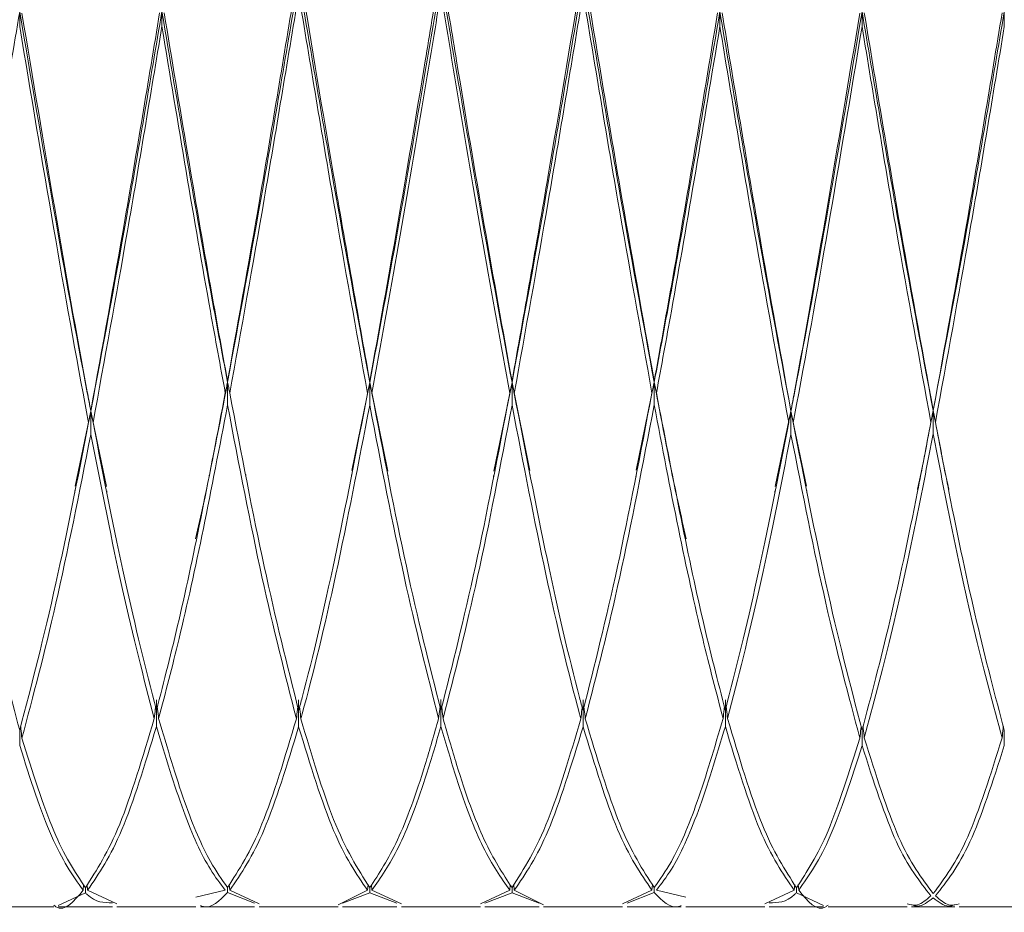
# Model space of a CAD drawing. Units: millimetres. Extents: x 0 to 297, y 0 to 210.
# Drawn here: x 163 to 166, y 145 to 148 of the extents above; entities that cross this region are included whole.
import ezdxf

# ---------------------------------------------------------------- set-up
doc = ezdxf.new("R2010")
doc.units = ezdxf.units.MM

msp = doc.modelspace()

# ---------------------------------------------------------------- linework, layer by layer
at = {"color": 7, "linetype": 'Continuous', "lineweight": 18}
for p, q in [((163.0633, 147.7395), (163.0633, 147.6995)), ((163.4476, 147.7405), (163.4476, 147.7004)), ((164.9555, 147.7405), (164.9555, 147.7004)), ((165.3398, 147.7395), (165.3398, 147.6995)), ((165.7242, 147.7395), (165.7242, 147.6995)), ((163.625, 146.7385), (163.625, 146.742)), ((163.625, 146.7385), (163.625, 146.6771)), ((164.0094, 146.7377), (163.9609, 146.4998)), ((164.0094, 146.7377), (164.0094, 146.7411)), ((164.0094, 146.7377), (164.0582, 146.4985)), ((164.0094, 146.7377), (164.0094, 146.6762)), ((164.3938, 146.7377), (164.3449, 146.4985)), ((164.3938, 146.7377), (164.3938, 146.7411)), ((164.3938, 146.7377), (164.4423, 146.4998)), ((164.3938, 146.7377), (164.3938, 146.6762)), ((164.7781, 146.7385), (164.7296, 146.5009)), ((164.7781, 146.7385), (164.7781, 146.742)), ((164.7781, 146.7385), (164.7781, 146.6771)), ((163.2554, 146.6605), (163.213, 146.458)), ((163.2554, 146.6605), (163.2554, 146.6614)), ((163.2554, 146.6605), (163.298, 146.4565)), ((163.2554, 146.6605), (163.2554, 146.5977)), ((165.1477, 146.6605), (165.1051, 146.4565)), ((165.1477, 146.6605), (165.1477, 146.6614)), ((165.1477, 146.6605), (165.1901, 146.458)), ((165.1477, 146.6605), (165.1477, 146.5977)), ((165.532, 146.6618), (165.532, 146.6627)), ((165.532, 146.6618), (165.532, 146.599)), ((163.5756, 146.4848), (163.5756, 146.4878)), ((163.674, 146.4889), (163.674, 146.4839)), ((163.9603, 146.4834), (163.9603, 146.4884)), ((164.0591, 146.4866), (164.0591, 146.4815)), ((164.3441, 146.4815), (164.3441, 146.4866)), ((164.4428, 146.4884), (164.4428, 146.4834)), ((164.7292, 146.4839), (164.7292, 146.4889)), ((164.8275, 146.4878), (164.8275, 146.4848)), ((163.5756, 146.4827), (163.5756, 146.4848)), ((164.8275, 146.4848), (164.8275, 146.4827)), ((163.2124, 146.4394), (163.2124, 146.4459)), ((163.2988, 146.4451), (163.2988, 146.4386)), ((165.1043, 146.4386), (165.1043, 146.4451)), ((165.1907, 146.4459), (165.1907, 146.4394)), ((165.575, 146.4407), (165.575, 146.4405)), ((163.4328, 145.8807), (163.4328, 145.8082)), ((163.8172, 145.8801), (163.8172, 145.8076)), ((164.2016, 145.881), (164.2016, 145.8085)), ((164.5859, 145.8801), (164.5859, 145.8076)), ((164.9703, 145.8807), (164.9703, 145.8082)), ((163.0633, 145.7983), (163.0633, 145.7567)), ((165.3398, 145.7983), (165.3398, 145.7567)), ((165.7242, 145.7983), (165.7242, 145.7567)), ((163.2346, 145.3658), (163.2361, 145.3811)), ((163.2407, 145.3728), (163.2407, 145.3593)), ((163.2467, 145.3658), (163.2452, 145.3813)), ((163.625, 145.3732), (163.625, 145.3595)), ((163.6311, 145.3661), (163.6296, 145.3816)), ((164.0033, 145.3659), (164.0048, 145.3815)), ((164.0094, 145.373), (164.0094, 145.3594)), ((164.0154, 145.366), (164.014, 145.3809)), ((164.3877, 145.366), (164.3892, 145.3809)), ((164.3938, 145.373), (164.3938, 145.3594)), ((164.3998, 145.3659), (164.3983, 145.3815)), ((164.772, 145.3661), (164.7735, 145.3816)), ((164.7781, 145.3732), (164.7781, 145.3595)), ((165.1564, 145.3658), (165.1579, 145.3813)), ((165.1625, 145.3728), (165.1625, 145.3593)), ((165.1685, 145.3658), (165.167, 145.3811)), ((163.2407, 145.3593), (163.1673, 145.3244)), ((163.2467, 145.3658), (163.3261, 145.329)), ((163.5396, 145.3471), (163.619, 145.3661)), ((163.6983, 145.3315), (163.625, 145.3595)), ((163.6311, 145.3661), (163.7104, 145.329)), ((163.9239, 145.3264), (164.0033, 145.3659)), ((164.0094, 145.3594), (163.936, 145.3307)), ((164.0826, 145.3315), (164.0094, 145.3594)), ((164.0154, 145.366), (164.0947, 145.3289)), ((164.3085, 145.3289), (164.3877, 145.366)), ((164.3938, 145.3594), (164.3205, 145.3315)), ((164.4671, 145.3307), (164.3938, 145.3594)), ((164.3998, 145.3659), (164.4792, 145.3264)), ((164.6927, 145.329), (164.772, 145.3661)), ((164.7781, 145.3595), (164.7048, 145.3315)), ((164.7841, 145.3661), (164.8635, 145.3471)), ((165.077, 145.329), (165.1564, 145.3658)), ((165.2358, 145.3244), (165.1625, 145.3593)), ((162.9416, 145.3212), (163.1552, 145.3212)), ((163.1673, 145.3212), (163.314, 145.3212)), ((163.3261, 145.3212), (163.5396, 145.3212)), ((163.5518, 145.3212), (163.6983, 145.3212)), ((163.7104, 145.3212), (163.9239, 145.3212)), ((163.936, 145.3212), (164.0826, 145.3212)), ((164.0947, 145.3212), (164.3085, 145.3212)), ((164.3205, 145.3212), (164.4671, 145.3212)), ((164.4792, 145.3212), (164.6927, 145.3212)), ((164.7048, 145.3212), (164.8513, 145.3212)), ((164.8635, 145.3212), (165.077, 145.3212)), ((165.0891, 145.3212), (165.2358, 145.3212)), ((165.2479, 145.3212), (165.4615, 145.3212)), ((165.4736, 145.3212), (165.5905, 145.3212)), ((165.6026, 145.3212), (165.8162, 145.3212))]:
    msp.add_line(p, q, dxfattribs=at)
for points, knots in [([(163.8172, 147.8262), (163.7851, 147.637), (163.721, 147.2587), (163.657, 146.9118), (163.625, 146.7385)], [0, 0, 0, 0, 0.500188, 1, 1, 1, 1]), ([(163.625, 146.742), (163.656, 146.9151), (163.7181, 147.2613), (163.7801, 147.637), (163.8112, 147.8249)], [0, 0, 0, 0, 0.499908, 1, 1, 1, 1]), ([(163.8172, 147.8262), (163.8487, 147.6409), (163.9129, 147.2623), (163.9768, 146.915), (164.0094, 146.7377)], [0, 0, 0, 0, 0.489533, 1, 1, 1, 1]), ([(163.8232, 147.8247), (163.8527, 147.6469), (163.9149, 147.2711), (163.9768, 146.924), (164.0094, 146.7411)], [0, 0, 0, 0, 0.472982, 1, 1, 1, 1]), ([(164.2016, 147.8277), (164.1875, 147.7443), (164.1485, 147.514), (164.0842, 147.1408), (164.0343, 146.872), (164.0094, 146.7377)], [0, 0, 0, 0, 0.220898, 0.610491, 1, 1, 1, 1]), ([(164.0094, 146.7411), (164.0343, 146.8798), (164.0842, 147.1572), (164.1465, 147.5289), (164.1834, 147.753), (164.1955, 147.8263)], [0, 0, 0, 0, 0.402139, 0.804364, 1, 1, 1, 1]), ([(164.2016, 147.8277), (164.2157, 147.7443), (164.2546, 147.514), (164.3189, 147.1408), (164.3688, 146.872), (164.3938, 146.7377)], [0, 0, 0, 0, 0.220898, 0.6104909, 1, 1, 1, 1]), ([(164.2076, 147.8263), (164.2197, 147.753), (164.2566, 147.5289), (164.3189, 147.1572), (164.3688, 146.8798), (164.3938, 146.7411)], [0, 0, 0, 0, 0.1956358, 0.5978611, 1, 1, 1, 1]), ([(164.5859, 147.8262), (164.5545, 147.6409), (164.4902, 147.2623), (164.4263, 146.915), (164.3938, 146.7377)], [0, 0, 0, 0, 0.489533, 1, 1, 1, 1]), ([(164.3938, 146.7411), (164.4263, 146.924), (164.4882, 147.2711), (164.5504, 147.6469), (164.5799, 147.8247)], [0, 0, 0, 0, 0.527018, 1, 1, 1, 1]), ([(164.5859, 147.8262), (164.618, 147.637), (164.6821, 147.2587), (164.7461, 146.9118), (164.7781, 146.7385)], [0, 0, 0, 0, 0.500188, 1, 1, 1, 1]), ([(164.5919, 147.8249), (164.623, 147.637), (164.6851, 147.2613), (164.7471, 146.9151), (164.7781, 146.742)], [0, 0, 0, 0, 0.5000915, 1, 1, 1, 1]), ([(164.2016, 147.7898), (164.1875, 147.7044), (164.1495, 147.4746), (164.0873, 147.1051), (164.0394, 146.8409), (164.0154, 146.7088)], [0, 0, 0, 0, 0.228089, 0.613962, 1, 1, 1, 1]), ([(164.3877, 146.7088), (164.3637, 146.8409), (164.3158, 147.1051), (164.2536, 147.4746), (164.2157, 147.7044), (164.2016, 147.7898)], [0, 0, 0, 0, 0.3860375, 0.7719107, 1, 1, 1, 1]), ([(163.8172, 147.7883), (163.7861, 147.6006), (163.724, 147.2253), (163.662, 146.8812), (163.6311, 146.7093)], [0, 0, 0, 0, 0.5002952, 1, 1, 1, 1]), ([(164.0033, 146.7084), (163.9728, 146.8787), (163.911, 147.223), (163.8487, 147.5985), (163.8172, 147.7883)], [0, 0, 0, 0, 0.494751, 1, 1, 1, 1]), ([(164.5859, 147.7883), (164.5544, 147.5985), (164.4922, 147.223), (164.4304, 146.8787), (164.3998, 146.7084)], [0, 0, 0, 0, 0.505249, 1, 1, 1, 1]), ([(164.772, 146.7093), (164.7411, 146.8812), (164.6791, 147.2253), (164.617, 147.6006), (164.5859, 147.7883)], [0, 0, 0, 0, 0.499705, 1, 1, 1, 1]), ([(163.0633, 147.7395), (163.0313, 147.5511), (162.9674, 147.1739), (162.9032, 146.8326), (162.8711, 146.6618)], [0, 0, 0, 0, 0.499694, 1, 1, 1, 1]), ([(163.0633, 147.7395), (163.0938, 147.5609), (163.1549, 147.2038), (163.2186, 146.8503), (163.2522, 146.677), (163.2554, 146.6605)], [0, 0, 0, 0, 0.475469, 0.949991, 1, 1, 1, 1]), ([(163.4476, 147.7405), (163.4156, 147.5515), (163.3516, 147.1735), (163.2875, 146.8315), (163.2554, 146.6605)], [0, 0, 0, 0, 0.499891, 1, 1, 1, 1]), ([(163.2554, 146.6614), (163.2865, 146.8322), (163.3485, 147.1738), (163.4105, 147.5491), (163.4415, 147.7367)], [0, 0, 0, 0, 0.5000551, 1, 1, 1, 1]), ([(163.4476, 147.7405), (163.4694, 147.6123), (163.5129, 147.3557), (163.5722, 147.0194), (163.6096, 146.8206), (163.625, 146.7385)], [0, 0, 0, 0, 0.369247, 0.739154, 1, 1, 1, 1]), ([(163.4536, 147.7369), (163.4953, 147.4853), (163.5524, 147.1403), (163.6096, 146.8268), (163.625, 146.742)], [0, 0, 0, 0, 0.729477, 1, 1, 1, 1]), ([(164.9555, 147.7405), (164.9338, 147.6123), (164.8902, 147.3557), (164.8309, 147.0194), (164.7935, 146.8206), (164.7781, 146.7385)], [0, 0, 0, 0, 0.369247, 0.739154, 1, 1, 1, 1]), ([(164.7781, 146.742), (164.7935, 146.8268), (164.8507, 147.1403), (164.9078, 147.4853), (164.9495, 147.7369)], [0, 0, 0, 0, 0.270523, 1, 1, 1, 1]), ([(164.9555, 147.7405), (164.9875, 147.5515), (165.0515, 147.1735), (165.1156, 146.8315), (165.1477, 146.6605)], [0, 0, 0, 0, 0.499891, 1, 1, 1, 1]), ([(164.9616, 147.7367), (164.9926, 147.5491), (165.0546, 147.1738), (165.1166, 146.8322), (165.1477, 146.6614)], [0, 0, 0, 0, 0.499945, 1, 1, 1, 1]), ([(165.3398, 147.7395), (165.3093, 147.5609), (165.2482, 147.2038), (165.1845, 146.8503), (165.1509, 146.677), (165.1477, 146.6605)], [0, 0, 0, 0, 0.475469, 0.949991, 1, 1, 1, 1]), ([(165.3398, 147.7395), (165.3718, 147.5511), (165.4357, 147.1739), (165.4999, 146.8326), (165.532, 146.6618)], [0, 0, 0, 0, 0.499694, 1, 1, 1, 1]), ([(165.3459, 147.7362), (165.3768, 147.549), (165.4387, 147.1744), (165.5009, 146.8334), (165.532, 146.6627)], [0, 0, 0, 0, 0.499593, 1, 1, 1, 1]), ([(165.7242, 147.7395), (165.6923, 147.5511), (165.6283, 147.1739), (165.5641, 146.8326), (165.532, 146.6618)], [0, 0, 0, 0, 0.499694, 1, 1, 1, 1]), ([(165.532, 146.6627), (165.5632, 146.8334), (165.6254, 147.1744), (165.6873, 147.549), (165.7182, 147.7362)], [0, 0, 0, 0, 0.500407, 1, 1, 1, 1]), ([(163.0693, 147.7357), (163.0989, 147.5585), (163.158, 147.2045), (163.2196, 146.8521), (163.2522, 146.6785), (163.2554, 146.6614)], [0, 0, 0, 0, 0.474773, 0.948365, 1, 1, 1, 1]), ([(165.1477, 146.6614), (165.1509, 146.6785), (165.1835, 146.8521), (165.2452, 147.2045), (165.3042, 147.5585), (165.3338, 147.7357)], [0, 0, 0, 0, 0.0516347, 0.5252268, 1, 1, 1, 1]), ([(163.2494, 146.6293), (163.2482, 146.6356), (163.2166, 146.8023), (163.1549, 147.1511), (163.0938, 147.5165), (163.0633, 147.6995)], [0, 0, 0, 0, 0.0192388, 0.509132, 1, 1, 1, 1]), ([(163.4476, 147.7004), (163.4166, 147.5131), (163.3546, 147.1385), (163.2925, 146.7992), (163.2615, 146.6296)], [0, 0, 0, 0, 0.499802, 1, 1, 1, 1]), ([(163.619, 146.7095), (163.6055, 146.7826), (163.5702, 146.9749), (163.5129, 147.3065), (163.4694, 147.5692), (163.4476, 147.7004)], [0, 0, 0, 0, 0.234759, 0.61772, 1, 1, 1, 1]), ([(164.9555, 147.7004), (164.9338, 147.5692), (164.8902, 147.3065), (164.833, 146.9749), (164.7976, 146.7826), (164.7841, 146.7095)], [0, 0, 0, 0, 0.38228, 0.765241, 1, 1, 1, 1]), ([(165.1416, 146.6296), (165.1106, 146.7992), (165.0485, 147.1385), (164.9865, 147.5131), (164.9555, 147.7004)], [0, 0, 0, 0, 0.500198, 1, 1, 1, 1]), ([(165.3398, 147.6995), (165.3093, 147.5165), (165.2482, 147.1511), (165.1865, 146.8023), (165.1549, 146.6356), (165.1537, 146.6293)], [0, 0, 0, 0, 0.490868, 0.9807612, 1, 1, 1, 1]), ([(165.526, 146.6307), (165.4949, 146.8001), (165.4328, 147.1387), (165.3708, 147.5126), (165.3398, 147.6995)], [0, 0, 0, 0, 0.500231, 1, 1, 1, 1]), ([(165.7242, 147.6995), (165.6933, 147.5126), (165.6313, 147.1387), (165.5692, 146.8001), (165.5381, 146.6307)], [0, 0, 0, 0, 0.499769, 1, 1, 1, 1]), ([(163.625, 146.7385), (163.6033, 146.6245), (163.5745, 146.4738), (163.5455, 146.3463), (163.5385, 146.3151)], [0, 0, 0, 0, 0.7555049, 1, 1, 1, 1]), ([(163.619, 146.7095), (163.62, 146.7143), (163.622, 146.724), (163.624, 146.7336), (163.625, 146.7385)], [0, 0, 0, 0, 0.499998, 1, 1, 1, 1]), ([(163.6311, 146.7093), (163.6301, 146.7142), (163.6281, 146.7239), (163.6261, 146.7336), (163.625, 146.7385)], [0, 0, 0, 0, 0.499998, 1, 1, 1, 1]), ([(164.0033, 146.7084), (164.0043, 146.7131), (164.0062, 146.7229), (164.0083, 146.7326), (164.0094, 146.7377)], [0, 0, 0, 0, 0.48494, 1, 1, 1, 1]), ([(164.0154, 146.7088), (164.0144, 146.7135), (164.0125, 146.7231), (164.0104, 146.7327), (164.0094, 146.7377)], [0, 0, 0, 0, 0.4849402, 1, 1, 1, 1]), ([(164.3877, 146.7088), (164.3887, 146.7135), (164.3907, 146.7231), (164.3927, 146.7327), (164.3938, 146.7377)], [0, 0, 0, 0, 0.48494, 1, 1, 1, 1]), ([(164.3998, 146.7084), (164.3988, 146.7131), (164.3969, 146.7229), (164.3948, 146.7326), (164.3938, 146.7377)], [0, 0, 0, 0, 0.48494, 1, 1, 1, 1]), ([(164.772, 146.7093), (164.773, 146.714), (164.7749, 146.7237), (164.777, 146.7335), (164.7781, 146.7385)], [0, 0, 0, 0, 0.4849402, 1, 1, 1, 1]), ([(164.7841, 146.7095), (164.7832, 146.7141), (164.7812, 146.7238), (164.7791, 146.7335), (164.7781, 146.7385)], [0, 0, 0, 0, 0.4849402, 1, 1, 1, 1]), ([(164.7781, 146.7385), (164.7998, 146.6245), (164.8286, 146.4738), (164.8576, 146.3463), (164.8647, 146.3151)], [0, 0, 0, 0, 0.755505, 1, 1, 1, 1]), ([(163.4328, 145.8519), (163.4532, 145.9307), (163.5152, 146.1707), (163.5773, 146.493), (163.619, 146.7095)], [0, 0, 0, 0, 0.328696, 1, 1, 1, 1]), ([(163.6311, 146.7093), (163.6621, 146.5465), (163.7241, 146.2209), (163.7862, 145.9745), (163.8172, 145.8512)], [0, 0, 0, 0, 0.499945, 1, 1, 1, 1]), ([(163.8172, 145.8512), (163.8204, 145.8631), (163.853, 145.9842), (163.9147, 146.2486), (163.9738, 146.555), (164.0033, 146.7084)], [0, 0, 0, 0, 0.051635, 0.525227, 1, 1, 1, 1]), ([(164.0154, 146.7088), (164.0463, 146.5464), (164.1082, 146.2214), (164.1704, 145.9753), (164.2016, 145.8522)], [0, 0, 0, 0, 0.499593, 1, 1, 1, 1]), ([(164.2016, 145.8522), (164.2327, 145.9753), (164.2949, 146.2214), (164.3568, 146.5464), (164.3877, 146.7088)], [0, 0, 0, 0, 0.500407, 1, 1, 1, 1]), ([(164.3998, 146.7084), (164.4294, 146.555), (164.4884, 146.2486), (164.5501, 145.9842), (164.5827, 145.8631), (164.5859, 145.8512)], [0, 0, 0, 0, 0.474773, 0.948365, 1, 1, 1, 1]), ([(164.5859, 145.8512), (164.6169, 145.9745), (164.679, 146.2209), (164.741, 146.5465), (164.772, 146.7093)], [0, 0, 0, 0, 0.500055, 1, 1, 1, 1]), ([(164.7841, 146.7095), (164.8258, 146.493), (164.8879, 146.1707), (164.9499, 145.9307), (164.9703, 145.8519)], [0, 0, 0, 0, 0.671304, 1, 1, 1, 1]), ([(163.625, 146.6771), (163.6033, 146.5635), (163.5597, 146.3361), (163.4975, 146.0528), (163.4572, 145.8997), (163.4388, 145.8299)], [0, 0, 0, 0, 0.3518604, 0.7043473, 1, 1, 1, 1]), ([(163.8112, 145.8293), (163.7801, 145.9505), (163.718, 146.1929), (163.656, 146.5157), (163.625, 146.6771)], [0, 0, 0, 0, 0.500198, 1, 1, 1, 1]), ([(164.0094, 146.6762), (163.9788, 146.5191), (163.9178, 146.2052), (163.856, 145.9479), (163.8244, 145.8335), (163.8232, 145.8291)], [0, 0, 0, 0, 0.490868, 0.980761, 1, 1, 1, 1]), ([(164.1955, 145.8301), (164.1644, 145.9511), (164.1023, 146.1931), (164.0403, 146.5152), (164.0094, 146.6762)], [0, 0, 0, 0, 0.500231, 1, 1, 1, 1]), ([(164.3938, 146.6762), (164.3628, 146.5152), (164.3008, 146.1931), (164.2387, 145.9511), (164.2076, 145.8301)], [0, 0, 0, 0, 0.499769, 1, 1, 1, 1]), ([(164.5799, 145.8291), (164.5787, 145.8335), (164.5471, 145.9479), (164.4854, 146.2052), (164.4243, 146.5191), (164.3938, 146.6762)], [0, 0, 0, 0, 0.0192388, 0.509132, 1, 1, 1, 1]), ([(164.7781, 146.6771), (164.7471, 146.5157), (164.6851, 146.1929), (164.623, 145.9505), (164.5919, 145.8293)], [0, 0, 0, 0, 0.499802, 1, 1, 1, 1]), ([(164.9643, 145.8299), (164.9459, 145.8997), (164.9056, 146.0528), (164.8434, 146.3361), (164.7998, 146.5635), (164.7781, 146.6771)], [0, 0, 0, 0, 0.2956527, 0.6481396, 1, 1, 1, 1]), ([(163.2494, 146.6293), (163.2504, 146.6344), (163.2523, 146.6448), (163.2544, 146.6551), (163.2554, 146.6605)], [0, 0, 0, 0, 0.48494, 1, 1, 1, 1]), ([(163.2615, 146.6296), (163.2605, 146.6346), (163.2586, 146.6449), (163.2565, 146.6552), (163.2554, 146.6605)], [0, 0, 0, 0, 0.4849402, 1, 1, 1, 1]), ([(165.1416, 146.6296), (165.1426, 146.6346), (165.1446, 146.6449), (165.1466, 146.6552), (165.1477, 146.6605)], [0, 0, 0, 0, 0.48494, 1, 1, 1, 1]), ([(165.1537, 146.6293), (165.1528, 146.6344), (165.1508, 146.6448), (165.1487, 146.6551), (165.1477, 146.6605)], [0, 0, 0, 0, 0.48494, 1, 1, 1, 1]), ([(165.532, 146.6618), (165.5179, 146.5877), (165.5038, 146.5132), (165.4895, 146.4489), (165.4894, 146.4485)], [0, 0, 0, 0, 0.993121, 1, 1, 1, 1]), ([(165.526, 146.6307), (165.5269, 146.6358), (165.5289, 146.6461), (165.531, 146.6565), (165.532, 146.6618)], [0, 0, 0, 0, 0.48494, 1, 1, 1, 1]), ([(165.5381, 146.6307), (165.5371, 146.6358), (165.5352, 146.6461), (165.5331, 146.6565), (165.532, 146.6618)], [0, 0, 0, 0, 0.48494, 1, 1, 1, 1]), ([(165.532, 146.6618), (165.5461, 146.5877), (165.5603, 146.5132), (165.5746, 146.4489), (165.5747, 146.4485)], [0, 0, 0, 0, 0.993121, 1, 1, 1, 1]), ([(162.8771, 146.6307), (162.8892, 146.5677), (162.9261, 146.3751), (162.9884, 146.0808), (163.0383, 145.8925), (163.0633, 145.7983)], [0, 0, 0, 0, 0.195636, 0.597861, 1, 1, 1, 1]), ([(163.0633, 145.7983), (163.0959, 145.9232), (163.1577, 146.1602), (163.22, 146.4787), (163.2494, 146.6293)], [0, 0, 0, 0, 0.527018, 1, 1, 1, 1]), ([(163.2615, 146.6296), (163.2901, 146.4828), (163.3473, 146.1895), (163.4043, 145.9643), (163.4328, 145.8519)], [0, 0, 0, 0, 0.500383, 1, 1, 1, 1]), ([(164.9703, 145.8519), (164.9988, 145.9643), (165.0558, 146.1895), (165.113, 146.4828), (165.1416, 146.6296)], [0, 0, 0, 0, 0.499617, 1, 1, 1, 1]), ([(165.1537, 146.6293), (165.1832, 146.4787), (165.2454, 146.1602), (165.3072, 145.9232), (165.3398, 145.7983)], [0, 0, 0, 0, 0.4729822, 1, 1, 1, 1]), ([(165.3398, 145.7983), (165.3648, 145.8925), (165.4147, 146.0808), (165.477, 146.3751), (165.5139, 146.5677), (165.526, 146.6307)], [0, 0, 0, 0, 0.402139, 0.804364, 1, 1, 1, 1]), ([(165.5381, 146.6307), (165.5502, 146.5677), (165.5871, 146.3751), (165.6494, 146.0808), (165.6993, 145.8925), (165.7242, 145.7983)], [0, 0, 0, 0, 0.195636, 0.597861, 1, 1, 1, 1]), ([(163.2554, 146.5977), (163.224, 146.4385), (163.1617, 146.1233), (163.0999, 145.8917), (163.0693, 145.7772)], [0, 0, 0, 0, 0.5052492, 1, 1, 1, 1]), ([(163.4268, 145.8297), (163.3983, 145.9402), (163.3414, 146.1616), (163.2841, 146.4522), (163.2554, 146.5977)], [0, 0, 0, 0, 0.49944, 1, 1, 1, 1]), ([(165.1477, 146.5977), (165.119, 146.4522), (165.0617, 146.1616), (165.0048, 145.9402), (164.9764, 145.8297)], [0, 0, 0, 0, 0.50056, 1, 1, 1, 1]), ([(165.3338, 145.7772), (165.3032, 145.8917), (165.2414, 146.1233), (165.1791, 146.4385), (165.1477, 146.5977)], [0, 0, 0, 0, 0.494751, 1, 1, 1, 1]), ([(165.532, 146.599), (165.5179, 146.5263), (165.48, 146.3307), (165.4178, 146.043), (165.3698, 145.866), (165.3459, 145.7774)], [0, 0, 0, 0, 0.228089, 0.613962, 1, 1, 1, 1]), ([(165.7182, 145.7774), (165.6942, 145.866), (165.6463, 146.043), (165.5841, 146.3307), (165.5461, 146.5263), (165.532, 146.599)], [0, 0, 0, 0, 0.386038, 0.771911, 1, 1, 1, 1]), ([(163.4268, 145.8297), (163.4277, 145.8382), (163.429, 145.8488), (163.4302, 145.8594), (163.4305, 145.8615)], [0, 0, 0, 0, 0.80331, 1, 1, 1, 1]), ([(163.4388, 145.8299), (163.4379, 145.8384), (163.4366, 145.8488), (163.4354, 145.8593), (163.4351, 145.8613)], [0, 0, 0, 0, 0.810104, 1, 1, 1, 1]), ([(163.8112, 145.8293), (163.8121, 145.8375), (163.8133, 145.848), (163.8146, 145.8586), (163.8149, 145.8609)], [0, 0, 0, 0, 0.779413, 1, 1, 1, 1]), ([(163.8232, 145.8291), (163.8223, 145.8374), (163.8211, 145.8477), (163.8198, 145.8581), (163.8196, 145.8602)], [0, 0, 0, 0, 0.796606, 1, 1, 1, 1]), ([(164.1955, 145.8301), (164.1965, 145.8383), (164.1977, 145.8489), (164.199, 145.8595), (164.1992, 145.8618)], [0, 0, 0, 0, 0.778361, 1, 1, 1, 1]), ([(164.2076, 145.8301), (164.2067, 145.8383), (164.2054, 145.8489), (164.2042, 145.8595), (164.2039, 145.8618)], [0, 0, 0, 0, 0.778361, 1, 1, 1, 1]), ([(164.5799, 145.8291), (164.5808, 145.8374), (164.582, 145.8477), (164.5833, 145.8581), (164.5835, 145.8602)], [0, 0, 0, 0, 0.796606, 1, 1, 1, 1]), ([(164.5919, 145.8293), (164.591, 145.8375), (164.5898, 145.848), (164.5885, 145.8586), (164.5882, 145.8609)], [0, 0, 0, 0, 0.779413, 1, 1, 1, 1]), ([(164.9643, 145.8299), (164.9652, 145.8381), (164.9664, 145.8486), (164.9677, 145.859), (164.968, 145.8613)], [0, 0, 0, 0, 0.785772, 1, 1, 1, 1]), ([(164.9764, 145.8297), (164.9754, 145.8379), (164.9742, 145.8485), (164.9729, 145.8591), (164.9726, 145.8615)], [0, 0, 0, 0, 0.7791848, 1, 1, 1, 1]), ([(163.2407, 145.3728), (163.2716, 145.4208), (163.3335, 145.5168), (163.3957, 145.7253), (163.4268, 145.8297)], [0, 0, 0, 0, 0.499706, 1, 1, 1, 1]), ([(163.4388, 145.8299), (163.4621, 145.7512), (163.5087, 145.5938), (163.5707, 145.4496), (163.6096, 145.3949), (163.625, 145.3732)], [0, 0, 0, 0, 0.3755112, 0.7513451, 1, 1, 1, 1]), ([(163.625, 145.3732), (163.656, 145.4211), (163.7181, 145.5171), (163.7801, 145.7252), (163.8112, 145.8293)], [0, 0, 0, 0, 0.4999085, 1, 1, 1, 1]), ([(163.8232, 145.8291), (163.8527, 145.7303), (163.9149, 145.5212), (163.9768, 145.4241), (164.0094, 145.373)], [0, 0, 0, 0, 0.472982, 1, 1, 1, 1]), ([(164.0094, 145.373), (164.0343, 145.4109), (164.0842, 145.4868), (164.1465, 145.6586), (164.1834, 145.7878), (164.1955, 145.8301)], [0, 0, 0, 0, 0.402139, 0.804364, 1, 1, 1, 1]), ([(164.2076, 145.8301), (164.2197, 145.7878), (164.2566, 145.6586), (164.3189, 145.4868), (164.3688, 145.4109), (164.3938, 145.373)], [0, 0, 0, 0, 0.195636, 0.597861, 1, 1, 1, 1]), ([(164.3938, 145.373), (164.4263, 145.4241), (164.4882, 145.5212), (164.5504, 145.7303), (164.5799, 145.8291)], [0, 0, 0, 0, 0.527018, 1, 1, 1, 1]), ([(164.5919, 145.8293), (164.623, 145.7252), (164.6851, 145.5171), (164.7471, 145.4211), (164.7781, 145.3732)], [0, 0, 0, 0, 0.500092, 1, 1, 1, 1]), ([(164.7781, 145.3732), (164.7935, 145.3949), (164.8324, 145.4496), (164.8945, 145.5938), (164.941, 145.7512), (164.9643, 145.8299)], [0, 0, 0, 0, 0.248655, 0.624489, 1, 1, 1, 1]), ([(164.9764, 145.8297), (165.0074, 145.7253), (165.0696, 145.5168), (165.1315, 145.4208), (165.1625, 145.3728)], [0, 0, 0, 0, 0.500294, 1, 1, 1, 1]), ([(163.0693, 145.7772), (163.0684, 145.7856), (163.0672, 145.796), (163.066, 145.8064), (163.0658, 145.8083)], [0, 0, 0, 0, 0.814081, 1, 1, 1, 1]), ([(163.4328, 145.8082), (163.4017, 145.7061), (163.3397, 145.502), (163.2777, 145.4112), (163.2467, 145.3658)], [0, 0, 0, 0, 0.500151, 1, 1, 1, 1]), ([(163.619, 145.3661), (163.6055, 145.3836), (163.5677, 145.4327), (163.5057, 145.5678), (163.4571, 145.7281), (163.4328, 145.8082)], [0, 0, 0, 0, 0.2162199, 0.6081515, 1, 1, 1, 1]), ([(163.8172, 145.8076), (163.7861, 145.7057), (163.724, 145.5021), (163.662, 145.4114), (163.6311, 145.3661)], [0, 0, 0, 0, 0.500295, 1, 1, 1, 1]), ([(164.0033, 145.3659), (163.9728, 145.4106), (163.911, 145.5011), (163.8487, 145.7047), (163.8172, 145.8076)], [0, 0, 0, 0, 0.494751, 1, 1, 1, 1]), ([(164.2016, 145.8085), (164.1875, 145.7604), (164.1495, 145.6312), (164.0873, 145.4684), (164.0394, 145.4001), (164.0154, 145.366)], [0, 0, 0, 0, 0.228089, 0.613962, 1, 1, 1, 1]), ([(164.3877, 145.366), (164.3637, 145.4001), (164.3158, 145.4684), (164.2536, 145.6312), (164.2157, 145.7604), (164.2016, 145.8085)], [0, 0, 0, 0, 0.386038, 0.771911, 1, 1, 1, 1]), ([(164.5859, 145.8076), (164.5544, 145.7047), (164.4922, 145.5011), (164.4304, 145.4106), (164.3998, 145.3659)], [0, 0, 0, 0, 0.505249, 1, 1, 1, 1]), ([(164.772, 145.3661), (164.7411, 145.4114), (164.6791, 145.5021), (164.617, 145.7057), (164.5859, 145.8076)], [0, 0, 0, 0, 0.499705, 1, 1, 1, 1]), ([(164.9703, 145.8082), (164.946, 145.7281), (164.8974, 145.5678), (164.8354, 145.4327), (164.7976, 145.3836), (164.7841, 145.3661)], [0, 0, 0, 0, 0.391849, 0.78378, 1, 1, 1, 1]), ([(165.1564, 145.3658), (165.1254, 145.4112), (165.0635, 145.502), (165.0014, 145.7061), (164.9703, 145.8082)], [0, 0, 0, 0, 0.499849, 1, 1, 1, 1]), ([(165.3338, 145.7772), (165.3348, 145.7856), (165.3359, 145.796), (165.3371, 145.8064), (165.3374, 145.8083)], [0, 0, 0, 0, 0.8140809, 1, 1, 1, 1]), ([(165.3459, 145.7774), (165.3449, 145.7858), (165.3438, 145.7961), (165.3426, 145.8063), (165.3423, 145.8081)], [0, 0, 0, 0, 0.8219881, 1, 1, 1, 1]), ([(165.7182, 145.7774), (165.7192, 145.7858), (165.7203, 145.7961), (165.7215, 145.8063), (165.7217, 145.8081)], [0, 0, 0, 0, 0.821988, 1, 1, 1, 1]), ([(163.0693, 145.7772), (163.098, 145.6856), (163.1553, 145.5028), (163.2122, 145.4161), (163.2407, 145.3728)], [0, 0, 0, 0, 0.500617, 1, 1, 1, 1]), ([(165.1625, 145.3728), (165.1909, 145.4161), (165.2478, 145.5028), (165.3051, 145.6856), (165.3338, 145.7772)], [0, 0, 0, 0, 0.499383, 1, 1, 1, 1]), ([(165.3459, 145.7774), (165.3768, 145.6789), (165.4387, 145.4817), (165.5009, 145.3985), (165.532, 145.3568)], [0, 0, 0, 0, 0.499593, 1, 1, 1, 1]), ([(165.532, 145.3568), (165.5632, 145.3985), (165.6254, 145.4817), (165.6873, 145.6789), (165.7182, 145.7774)], [0, 0, 0, 0, 0.500407, 1, 1, 1, 1]), ([(163.2346, 145.3658), (163.2062, 145.4067), (163.1492, 145.4886), (163.0919, 145.6673), (163.0633, 145.7567)], [0, 0, 0, 0, 0.499544, 1, 1, 1, 1]), ([(165.3398, 145.7567), (165.3112, 145.6673), (165.2539, 145.4886), (165.197, 145.4067), (165.1685, 145.3658)], [0, 0, 0, 0, 0.500456, 1, 1, 1, 1]), ([(165.526, 145.351), (165.4949, 145.39), (165.4328, 145.468), (165.3708, 145.6605), (165.3398, 145.7567)], [0, 0, 0, 0, 0.500231, 1, 1, 1, 1]), ([(165.7242, 145.7567), (165.6933, 145.6605), (165.6313, 145.468), (165.5692, 145.39), (165.5381, 145.351)], [0, 0, 0, 0, 0.499769, 1, 1, 1, 1]), ([(163.1552, 145.3257), (163.1572, 145.3242), (163.1836, 145.304), (163.2101, 145.3361), (163.2346, 145.3658)], [0, 0, 0, 0, 0.074915, 1, 1, 1, 1]), ([(163.314, 145.3321), (163.2912, 145.3323), (163.2667, 145.3325), (163.2424, 145.3575), (163.2407, 145.3593)], [0, 0, 0, 0, 0.92933, 1, 1, 1, 1]), ([(163.625, 145.3595), (163.6033, 145.3378), (163.5789, 145.3135), (163.5545, 145.3234), (163.5518, 145.3244)], [0, 0, 0, 0, 0.8931345, 1, 1, 1, 1]), ([(164.8513, 145.3244), (164.8487, 145.3234), (164.8242, 145.3135), (164.7998, 145.3378), (164.7781, 145.3595)], [0, 0, 0, 0, 0.106865, 1, 1, 1, 1]), ([(165.1625, 145.3593), (165.1607, 145.3575), (165.1364, 145.3325), (165.1119, 145.3323), (165.0891, 145.3321)], [0, 0, 0, 0, 0.07067, 1, 1, 1, 1]), ([(165.1685, 145.3658), (165.193, 145.3361), (165.2195, 145.304), (165.2459, 145.3242), (165.2479, 145.3257)], [0, 0, 0, 0, 0.9250849, 1, 1, 1, 1]), ([(165.4615, 145.3291), (165.4709, 145.3269), (165.4925, 145.3217), (165.5139, 145.3404), (165.526, 145.351)], [0, 0, 0, 0, 0.436272, 1, 1, 1, 1]), ([(165.532, 145.3457), (165.5179, 145.3342), (165.4985, 145.3184), (165.479, 145.325), (165.4736, 145.3268)], [0, 0, 0, 0, 0.724869, 1, 1, 1, 1]), ([(165.5905, 145.3268), (165.5851, 145.325), (165.5656, 145.3184), (165.5461, 145.3342), (165.532, 145.3457)], [0, 0, 0, 0, 0.275131, 1, 1, 1, 1]), ([(165.5381, 145.351), (165.5502, 145.3404), (165.5716, 145.3217), (165.5932, 145.3269), (165.6026, 145.3291)], [0, 0, 0, 0, 0.5637282, 1, 1, 1, 1])]:
    msp.add_open_spline(points, degree=3, knots=knots, dxfattribs=at)

doc.saveas('drawing.dxf')
